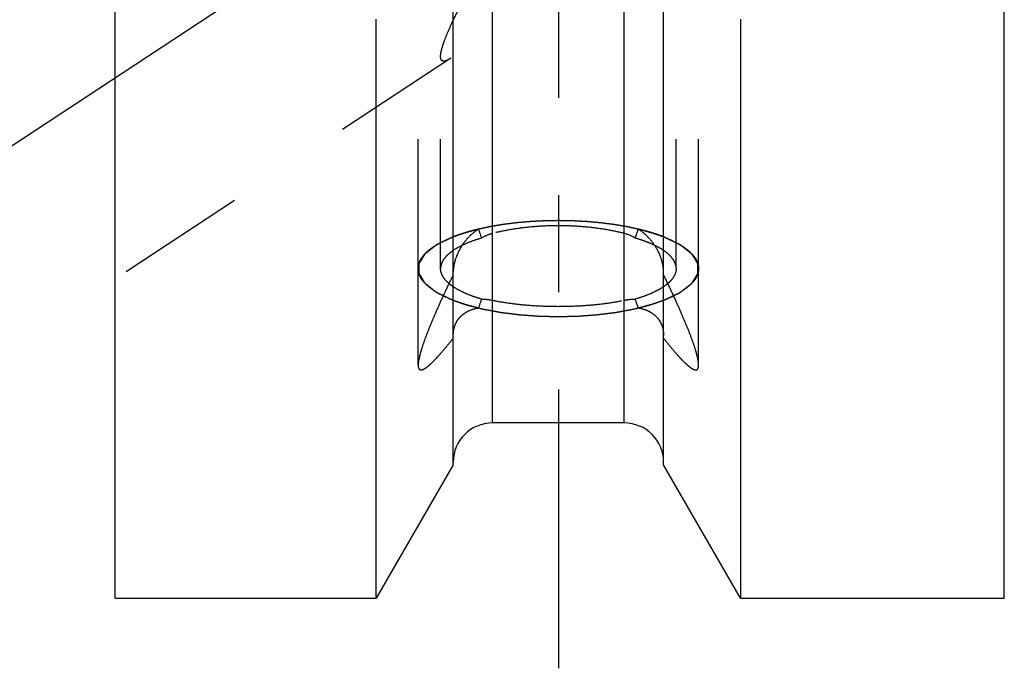
# Model space of a CAD drawing. Units: millimetres. Extents: x 0 to 420, y 0 to 297.
# Drawn here: x 157 to 174, y 93 to 105 of the extents above; entities that cross this region are included whole.
import ezdxf

# ---------------------------------------------------------------- set-up
doc = ezdxf.new("R2010")
doc.units = ezdxf.units.MM
doc.header["$LTSCALE"] = 23.1
doc.linetypes.add('CENTER', pattern=[0.6, 0.375, -0.075, 0.075, -0.075])
doc.linetypes.add('HIDDEN', pattern=[0.2, 0.1, -0.1])
for name, color, linetype in [('30338334_AXIS', 7, 'CONTINUOUS'), ('30338334_CL', 7, 'CONTINUOUS'), ('30338334_HL', 7, 'CONTINUOUS')]:
    doc.layers.add(name, color=color, linetype=linetype)

msp = doc.modelspace()

# ---------------------------------------------------------------- linework, layer by layer
at = {"layer": '30338334_AXIS', "color": 3, "linetype": 'CENTER'}
for p, q in [((166.4575, 195.2326), (166.4575, 93.2408)), ((155.3575, 101.6682), (170.5393, 111.6574))]:
    msp.add_line(p, q, dxfattribs=at)
at = {"layer": '30338334_CL', "color": 7, "linetype": 'CONTINUOUS'}
for p, q in [((158.5575, 94.4908), (158.5575, 191.9908)), ((174.4075, 94.4908), (174.4075, 191.9908)), ((164.5825, 96.8682), (164.5825, 107.942)), ((168.3325, 96.8682), (168.3325, 107.942)), ((163.2099, 94.4908), (163.2099, 104.8147)), ((169.7051, 104.8147), (169.7051, 94.4908)), ((167.6325, 97.6158), (165.2825, 97.6158)), ((164.5825, 96.8682), (163.2099, 94.4908)), ((169.7051, 94.4908), (168.3325, 96.8682)), ((158.5575, 94.4908), (163.2099, 94.4908)), ((169.7051, 94.4908), (174.4075, 94.4908))]:
    msp.add_line(p, q, dxfattribs=at)
at = {"layer": '30338334_CL', "color": 9, "linetype": 'CONTINUOUS'}
for p, q in [((165.2825, 97.6158), (165.2825, 130.3908)), ((167.6325, 97.6158), (167.6325, 130.3908))]:
    msp.add_line(p, q, dxfattribs=at)
at = {"layer": '30338334_CL', "color": 7, "linetype": 'CONTINUOUS'}
for centre, start, end in [((165.2825, 96.9158), 90, 180), ((167.6325, 96.9158), 0, 90)]:
    msp.add_arc(centre, 0.7, start, end, dxfattribs=at)
at = {"layer": '30338334_HL', "color": 6, "linetype": 'HIDDEN'}
for p, q in [((168.5575, 100.3673), (168.5575, 138.0725)), ((163.9575, 100.3673), (163.9575, 118.5034)), ((168.9575, 100.3673), (168.9575, 118.5034)), ((164.5406, 104.1193), (158.5581, 100.1829)), ((164.3575, 100.3673), (164.3575, 104.1485)), ((163.9575, 98.6483), (163.9575, 100.3673)), ((168.9575, 98.6483), (168.9575, 100.3673))]:
    msp.add_line(p, q, dxfattribs=at)
for centre, start, end in [((188.9295, 109.2875), 198.97699, 199.35674), ((143.9856, 109.2875), 340.64326, 341.02301), ((188.9295, 91.4471), 160.64326, 161.02301), ((143.9856, 91.4471), 18.97699, 19.35674)]:
    msp.add_arc(centre, 25.2706, start, end, dxfattribs=at)
for points, knots in [([(164.5825, 104.7954), (164.6242, 104.8826), (164.7137, 105.0594), (164.8599, 105.3243), (165.0197, 105.5925), (165.1913, 105.8601), (165.3743, 106.1241), (165.5691, 106.3817), (165.7768, 106.6296), (165.9992, 106.8638), (166.2384, 107.0785), (166.4963, 107.2656), (166.7724, 107.4143), (167.0618, 107.5131), (167.3528, 107.5557), (167.6305, 107.545), (167.8829, 107.4918), (168.037, 107.4332), (168.1076, 107.3996)], [0, 0, 0, 0, 0.0598849, 0.122788, 0.187511, 0.2533257, 0.3197704, 0.3865334, 0.4533838, 0.5201215, 0.5865323, 0.6523301, 0.7170884, 0.7801889, 0.8408535, 0.8982496, 0.9515604, 1, 1, 1, 1]), ([(168.1076, 106.511), (168.0336, 106.482), (167.8725, 106.4258), (167.6145, 106.3415), (167.3319, 106.2425), (167.0374, 106.1213), (166.7449, 105.9746), (166.3772, 105.7523), (166.043, 105.4986), (165.738, 105.233), (165.5285, 105.0388), (165.3323, 104.8495), (165.1487, 104.6688), (164.9773, 104.5003), (164.8417, 104.3705), (164.7395, 104.2774), (164.6693, 104.2166), (164.604, 104.1638), (164.5611, 104.1327), (164.5404, 104.1191)], [0, 0, 0, 0, 0.0547444, 0.117512, 0.1869746, 0.2609675, 0.3368049, 0.4121584, 0.5566637, 0.6250966, 0.6907637, 0.7534608, 0.8128328, 0.8683056, 0.9189905, 0.9421413, 0.9635459, 0.982936, 1, 1, 1, 1]), ([(164.3575, 104.1485), (164.3575, 104.1656), (164.3613, 104.2038), (164.374, 104.2658), (164.3941, 104.3375), (164.4317, 104.4497), (164.4937, 104.6041), (164.551, 104.7296), (164.5825, 104.7954)], [0, 0, 0, 0, 0.0744143, 0.1665981, 0.2754169, 0.399, 0.6819723, 1, 1, 1, 1]), ([(164.5404, 104.1191), (164.5277, 104.1108), (164.5035, 104.0958), (164.4682, 104.078), (164.4369, 104.0671), (164.4129, 104.0643), (164.3965, 104.0671), (164.3861, 104.0716), (164.3772, 104.0785), (164.3699, 104.0879), (164.3643, 104.0997), (164.3586, 104.1199), (164.3575, 104.1367), (164.3575, 104.1485)], [0, 0, 0, 0, 0.1809074, 0.3369726, 0.4672363, 0.5731699, 0.6191779, 0.6626225, 0.7059016, 0.7516758, 0.802373, 0.8598915, 1, 1, 1, 1]), ([(166.4575, 101.2224), (166.427, 101.2218), (166.3661, 101.2209), (166.2898, 101.2195), (166.2365, 101.2187), (166.2059, 101.218), (166.1744, 101.2162), (166.1354, 101.2143), (166.0885, 101.2119), (166.0416, 101.2095), (166.0025, 101.2074), (165.9711, 101.206), (165.9404, 101.2036), (165.8868, 101.1988), (165.8255, 101.1935), (165.7719, 101.1888), (165.7413, 101.1861), (165.7181, 101.1843), (165.696, 101.1813), (165.6663, 101.1777), (165.6143, 101.1711), (165.5624, 101.1646), (165.5178, 101.159), (165.4993, 101.1567), (165.4843, 101.1549), (165.47, 101.1527), (165.4452, 101.1485), (165.4096, 101.1426), (165.3669, 101.1355), (165.3242, 101.1284), (165.2888, 101.1224), (165.2602, 101.1179), (165.2393, 101.1137), (165.2185, 101.1092), (165.177, 101.1005), (165.1146, 101.0872), (165.0592, 101.0755), (165.0315, 101.0696)], [0, 0, 0, 0, 0.0625, 0.125, 0.15625, 0.171875, 0.1875, 0.21875, 0.25, 0.28125, 0.3125, 0.328125, 0.34375, 0.375, 0.4375, 0.46875, 0.484375, 0.5, 0.515625, 0.53125, 0.5625, 0.625, 0.640625, 0.65625, 0.6640625, 0.671875, 0.6875, 0.71875, 0.75, 0.78125, 0.8125, 0.828125, 0.84375, 0.859375, 0.875, 0.9375, 1, 1, 1, 1]), ([(167.6325, 100.9938), (167.5432, 101.0166), (167.3572, 101.0565), (167.0685, 101.0991), (166.7664, 101.1252), (166.4575, 101.1339), (166.1487, 101.1252), (165.8466, 101.0991), (165.5578, 101.0565), (165.3719, 101.0166), (165.2825, 100.9938)], [0, 0, 0, 0, 0.1166446, 0.2403808, 0.3689618, 0.5, 0.6310382, 0.7596192, 0.8833554, 1, 1, 1, 1]), ([(167.8835, 101.0696), (167.8576, 101.0752), (167.8188, 101.0834), (167.767, 101.0945), (167.7346, 101.1014), (167.7087, 101.107), (167.6924, 101.1104), (167.6797, 101.1132), (167.6658, 101.1157), (167.6408, 101.1198), (167.6055, 101.1258), (167.5629, 101.133), (167.5204, 101.1402), (167.4849, 101.1462), (167.4602, 101.1504), (167.4459, 101.1527), (167.431, 101.1545), (167.4125, 101.1569), (167.368, 101.1626), (167.3162, 101.1692), (167.2644, 101.1758), (167.2347, 101.1795), (167.2128, 101.1827), (167.1895, 101.1844), (167.159, 101.1873), (167.1055, 101.192), (167.0443, 101.1975), (166.9908, 101.2024), (166.9601, 101.2049), (166.9287, 101.2064), (166.8897, 101.2086), (166.8429, 101.211), (166.796, 101.2135), (166.7569, 101.2156), (166.7297, 101.2171), (166.7139, 101.2179), (166.6975, 101.218), (166.6772, 101.2184), (166.6284, 101.2193), (166.5552, 101.2206), (166.4901, 101.2218), (166.4575, 101.2224)], [0, 0, 0, 0, 0.0625, 0.09375, 0.125, 0.140625, 0.15625, 0.1640625, 0.171875, 0.1875, 0.21875, 0.25, 0.28125, 0.3125, 0.328125, 0.3359375, 0.34375, 0.359375, 0.375, 0.4375, 0.46875, 0.484375, 0.5, 0.515625, 0.53125, 0.5625, 0.625, 0.65625, 0.671875, 0.6875, 0.71875, 0.75, 0.78125, 0.8125, 0.828125, 0.8359375, 0.84375, 0.859375, 0.875, 0.9375, 1, 1, 1, 1]), ([(163.9575, 100.3673), (163.9575, 100.3845), (163.9607, 100.4195), (163.9797, 100.4906), (164.0293, 100.5795), (164.1219, 100.6779), (164.2472, 100.7712), (164.4036, 100.8583), (164.5892, 100.9385), (164.8015, 101.0106), (164.9529, 101.051), (165.0324, 101.0698)], [0, 0, 0, 0, 0.038058, 0.0771354, 0.1617053, 0.2595388, 0.3736635, 0.5052368, 0.6541824, 0.8195979, 1, 1, 1, 1]), ([(165.0315, 101.0696), (165.0218, 101.0672), (165.0024, 101.0624), (164.978, 101.0563), (164.9588, 101.0517), (164.9435, 101.0476), (164.928, 101.0435), (164.9126, 101.0393), (164.8971, 101.0352), (164.8844, 101.0317), (164.8739, 101.0289), (164.8645, 101.0262), (164.8487, 101.0216), (164.8304, 101.0163), (164.8121, 101.0109), (164.7986, 101.0071), (164.784, 101.0023), (164.7648, 100.9963), (164.7456, 100.9902), (164.7287, 100.9849), (164.7193, 100.9819), (164.7111, 100.979), (164.7004, 100.9753), (164.6877, 100.971), (164.675, 100.9666), (164.6623, 100.9623), (164.6494, 100.9578), (164.6314, 100.951), (164.6091, 100.9428), (164.5912, 100.9361), (164.5822, 100.9328)], [0, 0, 0, 0, 0.0625, 0.125, 0.15625, 0.1875, 0.21875, 0.25, 0.28125, 0.3125, 0.328125, 0.34375, 0.375, 0.4375, 0.46875, 0.5, 0.53125, 0.5625, 0.625, 0.65625, 0.671875, 0.6875, 0.71875, 0.75, 0.78125, 0.8125, 0.84375, 0.875, 0.9375, 1, 1, 1, 1]), ([(165.0324, 101.0698), (164.9749, 101.0338), (164.8665, 100.9466), (164.7788, 100.839), (164.7403, 100.7807)], [0, 0, 0, 0, 0.4929852, 1, 1, 1, 1]), ([(165.2825, 100.9938), (165.2654, 100.9894), (165.1976, 100.9692), (165.133, 100.9388), (165.0874, 100.9116)], [0, 0, 0, 0, 0.2501728, 1, 1, 1, 1]), ([(167.8277, 100.9116), (167.8124, 100.9207), (167.7506, 100.9549), (167.6839, 100.9807), (167.6325, 100.9938)], [0, 0, 0, 0, 0.2506589, 1, 1, 1, 1]), ([(167.8827, 101.0698), (167.9621, 101.051), (168.1135, 101.0106), (168.3259, 100.9385), (168.5115, 100.8583), (168.6679, 100.7712), (168.7932, 100.6779), (168.8857, 100.5795), (168.9353, 100.4906), (168.9544, 100.4195), (168.9575, 100.3845), (168.9575, 100.3673)], [0, 0, 0, 0, 0.1804021, 0.3458176, 0.4947632, 0.6263365, 0.7404612, 0.8382947, 0.9228646, 0.961942, 1, 1, 1, 1]), ([(168.1748, 100.7807), (168.1362, 100.839), (168.0485, 100.9466), (167.9402, 101.0338), (167.8827, 101.0698)], [0, 0, 0, 0, 0.5070148, 1, 1, 1, 1]), ([(168.3328, 100.9328), (168.3247, 100.9358), (168.3085, 100.9418), (168.2882, 100.9494), (168.2742, 100.9547), (168.2658, 100.9577), (168.2564, 100.9609), (168.245, 100.9649), (168.2311, 100.9697), (168.2173, 100.9744), (168.2034, 100.9792), (168.1897, 100.9839), (168.1723, 100.9893), (168.1546, 100.995), (168.1393, 100.9998), (168.1304, 101.0026), (168.1241, 101.0047), (168.1164, 101.0069), (168.1065, 101.0098), (168.0891, 101.0149), (168.0693, 101.0207), (168.0492, 101.0267), (168.0349, 101.0306), (168.0209, 101.0344), (168.0067, 101.0382), (167.9926, 101.042), (167.9807, 101.0452), (167.9716, 101.0477), (167.9611, 101.0504), (167.9423, 101.055), (167.9156, 101.0617), (167.8942, 101.067), (167.8835, 101.0696)], [0, 0, 0, 0, 0.0625, 0.125, 0.15625, 0.171875, 0.1875, 0.21875, 0.25, 0.28125, 0.3125, 0.34375, 0.375, 0.4375, 0.46875, 0.484375, 0.5, 0.515625, 0.53125, 0.5625, 0.625, 0.65625, 0.6875, 0.71875, 0.75, 0.78125, 0.8125, 0.828125, 0.84375, 0.875, 0.9375, 1, 1, 1, 1]), ([(164.5822, 100.9328), (164.5605, 100.9223), (164.5169, 100.9014), (164.4625, 100.8754), (164.419, 100.8545), (164.3864, 100.8388), (164.3592, 100.8258), (164.3374, 100.8154), (164.3211, 100.8075), (164.3075, 100.801), (164.2965, 100.7958), (164.29, 100.7925), (164.2841, 100.79), (164.2814, 100.7877), (164.2785, 100.7856), (164.2729, 100.7811), (164.2644, 100.7746), (164.2531, 100.7657), (164.238, 100.754), (164.2117, 100.7335), (164.1816, 100.71), (164.1514, 100.6865), (164.1326, 100.6719), (164.1175, 100.6601), (164.1062, 100.6513), (164.0968, 100.644), (164.0893, 100.6381), (164.0846, 100.6344), (164.0809, 100.6315), (164.0768, 100.6286), (164.0748, 100.6246), (164.0718, 100.6199), (164.068, 100.6137), (164.0631, 100.6058), (164.0554, 100.5933), (164.0457, 100.5776), (164.0303, 100.5525), (164.0148, 100.5274), (164.0013, 100.5055), (163.9936, 100.493), (163.9878, 100.4835), (163.982, 100.4741), (163.9772, 100.4663), (163.9738, 100.4608), (163.9721, 100.4581), (163.9711, 100.4565), (163.9713, 100.4549), (163.9712, 100.4529), (163.9712, 100.4497), (163.9712, 100.4457), (163.9711, 100.4409), (163.9711, 100.4345), (163.9711, 100.4233), (163.971, 100.4072), (163.9709, 100.388), (163.9708, 100.3688), (163.9707, 100.3496), (163.9706, 100.3303), (163.9705, 100.3143), (163.9704, 100.3031), (163.9704, 100.2967), (163.9704, 100.2919), (163.9704, 100.2879), (163.9703, 100.2847), (163.9704, 100.2827), (163.9702, 100.2811), (163.9712, 100.2795), (163.9728, 100.2767), (163.9762, 100.2712), (163.9809, 100.2634), (163.9866, 100.254), (163.9923, 100.2446), (163.9999, 100.232), (164.0132, 100.2101), (164.0284, 100.185), (164.0436, 100.1599), (164.0531, 100.1442), (164.0607, 100.1316), (164.0655, 100.1238), (164.0692, 100.1175), (164.0723, 100.1128), (164.0741, 100.1088), (164.0782, 100.1059), (164.0819, 100.103), (164.0866, 100.0993), (164.094, 100.0934), (164.1034, 100.0861), (164.1146, 100.0773), (164.1295, 100.0655), (164.1482, 100.0508), (164.1706, 100.0332), (164.1931, 100.0156), (164.2155, 99.9979), (164.2342, 99.9832), (164.2491, 99.9715), (164.2603, 99.9627), (164.2687, 99.956), (164.2743, 99.9516), (164.2772, 99.9494), (164.2798, 99.9472), (164.2858, 99.9446), (164.2925, 99.9413), (164.3036, 99.936), (164.3173, 99.9293), (164.3339, 99.9214), (164.356, 99.9107), (164.3836, 99.8975), (164.4167, 99.8815), (164.4608, 99.8603), (164.516, 99.8337), (164.5601, 99.8125), (164.5822, 99.8019)], [0, 0, 0, 0, 0.03125, 0.0625, 0.078125, 0.09375, 0.109375, 0.1171875, 0.125, 0.1328125, 0.1367188, 0.140625, 0.1425781, 0.1445312, 0.1464844, 0.1484375, 0.15625, 0.1640625, 0.171875, 0.1875, 0.21875, 0.234375, 0.25, 0.2578125, 0.265625, 0.2734375, 0.2773438, 0.28125, 0.2832031, 0.2851562, 0.2890625, 0.2929688, 0.296875, 0.3046875, 0.3125, 0.328125, 0.34375, 0.375, 0.390625, 0.3984375, 0.40625, 0.4140625, 0.421875, 0.4257812, 0.4277344, 0.4287109, 0.4296875, 0.4316406, 0.4335938, 0.4375, 0.4414062, 0.4453125, 0.453125, 0.46875, 0.484375, 0.5, 0.515625, 0.53125, 0.546875, 0.5546875, 0.5585938, 0.5625, 0.5664062, 0.5683594, 0.5703125, 0.5712891, 0.5722656, 0.5742188, 0.578125, 0.5859375, 0.59375, 0.6015625, 0.609375, 0.625, 0.65625, 0.671875, 0.6875, 0.6953125, 0.703125, 0.7070312, 0.7109375, 0.7148438, 0.7167969, 0.71875, 0.7226562, 0.7265625, 0.734375, 0.7421875, 0.75, 0.765625, 0.78125, 0.796875, 0.8125, 0.828125, 0.8359375, 0.84375, 0.8515625, 0.8535156, 0.8554688, 0.8574219, 0.859375, 0.8632812, 0.8671875, 0.875, 0.8828125, 0.890625, 0.90625, 0.921875, 0.9375, 0.96875, 1, 1, 1, 1]), ([(165.0874, 100.9116), (165.0371, 100.8968), (164.9412, 100.8659), (164.8064, 100.813), (164.6873, 100.7558), (164.6152, 100.7129), (164.5825, 100.6907)], [0, 0, 0, 0, 0.284164, 0.5463182, 0.7851594, 1, 1, 1, 1]), ([(164.7403, 100.7807), (164.6934, 100.7099), (164.6351, 100.5938), (164.5911, 100.4295), (164.5825, 100.3446), (164.5825, 100.3028)], [0, 0, 0, 0, 0.5006548, 0.7540421, 1, 1, 1, 1]), ([(168.3326, 100.6907), (168.2998, 100.7129), (168.2278, 100.7558), (168.1087, 100.813), (167.9738, 100.8659), (167.8779, 100.8968), (167.8277, 100.9116)], [0, 0, 0, 0, 0.2148406, 0.4536818, 0.715836, 1, 1, 1, 1]), ([(168.3325, 100.3028), (168.3325, 100.3446), (168.324, 100.4295), (168.28, 100.5938), (168.2217, 100.7099), (168.1748, 100.7807)], [0, 0, 0, 0, 0.2459579, 0.4993452, 1, 1, 1, 1]), ([(168.3328, 99.8019), (168.3546, 99.8123), (168.3981, 99.8332), (168.4525, 99.8593), (168.4961, 99.8801), (168.5287, 99.8958), (168.5559, 99.9088), (168.5777, 99.9193), (168.594, 99.9271), (168.6076, 99.9336), (168.6185, 99.9388), (168.6251, 99.9421), (168.631, 99.9446), (168.6337, 99.9469), (168.6365, 99.9491), (168.6422, 99.9535), (168.6507, 99.9601), (168.662, 99.9689), (168.677, 99.9806), (168.7034, 100.0011), (168.7335, 100.0246), (168.7636, 100.0481), (168.7825, 100.0628), (168.7975, 100.0745), (168.8088, 100.0833), (168.8182, 100.0906), (168.8258, 100.0965), (168.8305, 100.1002), (168.8342, 100.1031), (168.8383, 100.106), (168.8402, 100.11), (168.8433, 100.1147), (168.8471, 100.1209), (168.852, 100.1288), (168.8597, 100.1413), (168.8693, 100.157), (168.8848, 100.1821), (168.9002, 100.2072), (168.9138, 100.2291), (168.9215, 100.2417), (168.9273, 100.2511), (168.9331, 100.2605), (168.9379, 100.2683), (168.9413, 100.2738), (168.9429, 100.2766), (168.944, 100.2781), (168.9438, 100.2797), (168.9439, 100.2817), (168.9439, 100.2849), (168.9439, 100.2889), (168.9439, 100.2937), (168.944, 100.3002), (168.944, 100.3114), (168.9441, 100.3274), (168.9442, 100.3466), (168.9443, 100.3658), (168.9444, 100.3851), (168.9445, 100.4043), (168.9446, 100.4203), (168.9446, 100.4315), (168.9446, 100.4379), (168.9447, 100.4427), (168.9447, 100.4468), (168.9447, 100.45), (168.9446, 100.452), (168.9449, 100.4536), (168.9438, 100.4551), (168.9422, 100.4579), (168.9389, 100.4634), (168.9341, 100.4712), (168.9284, 100.4806), (168.9227, 100.49), (168.9151, 100.5026), (168.9018, 100.5246), (168.8866, 100.5497), (168.8714, 100.5748), (168.8619, 100.5905), (168.8543, 100.603), (168.8496, 100.6108), (168.8458, 100.6171), (168.8428, 100.6218), (168.8409, 100.6258), (168.8368, 100.6287), (168.8332, 100.6316), (168.8285, 100.6353), (168.821, 100.6412), (168.8117, 100.6485), (168.8005, 100.6574), (168.7855, 100.6691), (168.7668, 100.6838), (168.7444, 100.7014), (168.722, 100.7191), (168.6996, 100.7367), (168.6809, 100.7514), (168.666, 100.7631), (168.6548, 100.772), (168.6463, 100.7786), (168.6408, 100.783), (168.6379, 100.7852), (168.6353, 100.7874), (168.6293, 100.79), (168.6226, 100.7933), (168.6115, 100.7986), (168.5977, 100.8053), (168.5811, 100.8132), (168.5591, 100.8239), (168.5315, 100.8371), (168.4984, 100.8531), (168.4542, 100.8743), (168.3991, 100.9009), (168.3549, 100.9221), (168.3328, 100.9328)], [0, 0, 0, 0, 0.03125, 0.0625, 0.078125, 0.09375, 0.109375, 0.1171875, 0.125, 0.1328125, 0.1367188, 0.140625, 0.1425781, 0.1445312, 0.1464844, 0.1484375, 0.15625, 0.1640625, 0.171875, 0.1875, 0.21875, 0.234375, 0.25, 0.2578125, 0.265625, 0.2734375, 0.2773438, 0.28125, 0.2832031, 0.2851562, 0.2890625, 0.2929688, 0.296875, 0.3046875, 0.3125, 0.328125, 0.34375, 0.375, 0.390625, 0.3984375, 0.40625, 0.4140625, 0.421875, 0.4257812, 0.4277344, 0.4287109, 0.4296875, 0.4316406, 0.4335938, 0.4375, 0.4414062, 0.4453125, 0.453125, 0.46875, 0.484375, 0.5, 0.515625, 0.53125, 0.546875, 0.5546875, 0.5585938, 0.5625, 0.5664062, 0.5683594, 0.5703125, 0.5712891, 0.5722656, 0.5742188, 0.578125, 0.5859375, 0.59375, 0.6015625, 0.609375, 0.625, 0.65625, 0.671875, 0.6875, 0.6953125, 0.703125, 0.7070312, 0.7109375, 0.7148438, 0.7167969, 0.71875, 0.7226562, 0.7265625, 0.734375, 0.7421875, 0.75, 0.765625, 0.78125, 0.796875, 0.8125, 0.828125, 0.8359375, 0.84375, 0.8515625, 0.8535156, 0.8554688, 0.8574219, 0.859375, 0.8632812, 0.8671875, 0.875, 0.8828125, 0.890625, 0.90625, 0.921875, 0.9375, 0.96875, 1, 1, 1, 1]), ([(164.5825, 100.6907), (164.5482, 100.6675), (164.487, 100.6202), (164.414, 100.5398), (164.375, 100.4675), (164.36, 100.4098), (164.3575, 100.3813), (164.3575, 100.3673)], [0, 0, 0, 0, 0.3033758, 0.564591, 0.7917647, 0.8971777, 1, 1, 1, 1]), ([(168.5575, 100.3673), (168.5575, 100.3813), (168.5551, 100.4098), (168.5401, 100.4675), (168.5011, 100.5398), (168.4281, 100.6202), (168.3668, 100.6675), (168.3326, 100.6907)], [0, 0, 0, 0, 0.1028223, 0.2082353, 0.435409, 0.6966242, 1, 1, 1, 1]), ([(165.0324, 99.6648), (164.9529, 99.6837), (164.8015, 99.724), (164.5892, 99.7961), (164.4036, 99.8763), (164.2472, 99.9634), (164.1219, 100.0567), (164.0293, 100.1551), (163.9797, 100.2441), (163.9607, 100.3151), (163.9575, 100.3501), (163.9575, 100.3673)], [0, 0, 0, 0, 0.1804021, 0.3458176, 0.4947632, 0.6263365, 0.7404612, 0.8382947, 0.9228646, 0.961942, 1, 1, 1, 1]), ([(164.5825, 100.2581), (164.5437, 100.1783), (164.4676, 100.0197), (164.3578, 99.7833), (164.2551, 99.5525), (164.1616, 99.3306), (164.0806, 99.1228), (164.0246, 98.9608), (163.9905, 98.8438), (163.9724, 98.7691), (163.9609, 98.7048), (163.9575, 98.6652), (163.9575, 98.6476)], [0, 0, 0, 0, 0.1535781, 0.3042997, 0.450714, 0.5906467, 0.720831, 0.8365257, 0.8870509, 0.9315867, 0.9693962, 1, 1, 1, 1]), ([(165.0874, 99.823), (165.0326, 99.8391), (164.9285, 99.873), (164.7833, 99.9315), (164.6571, 99.9949), (164.5513, 100.0627), (164.467, 100.1341), (164.405, 100.209), (164.3665, 100.2869), (164.3575, 100.3413), (164.3575, 100.3673)], [0, 0, 0, 0, 0.1781494, 0.341048, 0.4877729, 0.617941, 0.7319315, 0.8312308, 0.9189095, 1, 1, 1, 1]), ([(168.5575, 100.3673), (168.5575, 100.3413), (168.5486, 100.2869), (168.5101, 100.209), (168.4481, 100.1341), (168.3637, 100.0627), (168.2579, 99.9949), (168.1318, 99.9315), (167.9865, 99.873), (167.8825, 99.8391), (167.8277, 99.823)], [0, 0, 0, 0, 0.0810905, 0.1687692, 0.2680685, 0.382059, 0.5122271, 0.658952, 0.8218506, 1, 1, 1, 1]), ([(168.9575, 100.3673), (168.9575, 100.3501), (168.9544, 100.3151), (168.9353, 100.2441), (168.8857, 100.1551), (168.7932, 100.0567), (168.6679, 99.9634), (168.5115, 99.8763), (168.3259, 99.7961), (168.1135, 99.724), (167.9621, 99.6837), (167.8827, 99.6648)], [0, 0, 0, 0, 0.038058, 0.0771354, 0.1617053, 0.2595388, 0.3736635, 0.5052368, 0.6541824, 0.8195979, 1, 1, 1, 1]), ([(168.9575, 98.6476), (168.9575, 98.6652), (168.9542, 98.7048), (168.9427, 98.7691), (168.9245, 98.8438), (168.8905, 98.9608), (168.8345, 99.1228), (168.7535, 99.3306), (168.66, 99.5525), (168.5572, 99.7833), (168.4475, 100.0197), (168.3714, 100.1783), (168.3325, 100.2581)], [0, 0, 0, 0, 0.0306038, 0.0684133, 0.1129491, 0.1634743, 0.279169, 0.4093533, 0.549286, 0.6957003, 0.8464219, 1, 1, 1, 1]), ([(164.5822, 99.8019), (164.6133, 99.7914), (164.6598, 99.7757), (164.7219, 99.7548), (164.7607, 99.7417), (164.7917, 99.7312), (164.8112, 99.7247), (164.8247, 99.72), (164.8327, 99.7175), (164.8419, 99.7153), (164.853, 99.7124), (164.871, 99.7079), (164.8934, 99.7022), (164.9293, 99.6931), (164.9742, 99.6817), (165.0281, 99.6681), (165.0685, 99.6579), (165.0955, 99.651), (165.1067, 99.6483), (165.1156, 99.6459), (165.1251, 99.644), (165.1419, 99.641), (165.1659, 99.6365), (165.2042, 99.6294), (165.2521, 99.6206), (165.3001, 99.6117), (165.3384, 99.6046), (165.3672, 99.5993), (165.3912, 99.5949), (165.4079, 99.5917), (165.4176, 99.59), (165.4245, 99.5885), (165.4326, 99.5877), (165.443, 99.5863), (165.4614, 99.584), (165.4876, 99.5807), (165.519, 99.5767), (165.5609, 99.5714), (165.6133, 99.5648), (165.6657, 99.5582), (165.7076, 99.5528), (165.7338, 99.5496), (165.7547, 99.5467), (165.776, 99.545), (165.8133, 99.5423), (165.8665, 99.5383), (165.9305, 99.5336), (165.9944, 99.5289), (166.0423, 99.5253), (166.0743, 99.523), (166.0902, 99.5218), (166.1064, 99.5207), (166.1288, 99.5204), (166.1566, 99.5196), (166.2012, 99.5186), (166.2569, 99.5172), (166.3461, 99.515), (166.413, 99.5134), (166.4575, 99.5123)], [0, 0, 0, 0, 0.0625, 0.09375, 0.125, 0.140625, 0.15625, 0.1640625, 0.1679688, 0.171875, 0.1796875, 0.1875, 0.203125, 0.21875, 0.25, 0.28125, 0.3125, 0.3203125, 0.328125, 0.3320312, 0.3359375, 0.34375, 0.359375, 0.375, 0.40625, 0.4375, 0.453125, 0.46875, 0.484375, 0.4921875, 0.4960938, 0.5, 0.5039062, 0.5078125, 0.515625, 0.53125, 0.546875, 0.5625, 0.59375, 0.625, 0.640625, 0.65625, 0.6640625, 0.671875, 0.6875, 0.71875, 0.75, 0.78125, 0.8125, 0.8203125, 0.828125, 0.8359375, 0.84375, 0.859375, 0.875, 0.90625, 0.9375, 1, 1, 1, 1]), ([(165.0874, 99.823), (165.1029, 99.8231), (165.1684, 99.8218), (165.2336, 99.8133), (165.2825, 99.8032)], [0, 0, 0, 0, 0.2371526, 1, 1, 1, 1]), ([(165.2825, 99.8032), (165.3721, 99.7847), (165.5584, 99.7527), (165.847, 99.7193), (166.1489, 99.699), (166.4575, 99.6922), (166.7662, 99.699), (167.0681, 99.7193), (167.3567, 99.7527), (167.543, 99.7847), (167.6325, 99.8032)], [0, 0, 0, 0, 0.1160906, 0.23973, 0.3685484, 0.5, 0.6314516, 0.76027, 0.8839094, 1, 1, 1, 1]), ([(166.4575, 99.5123), (166.501, 99.5133), (166.5663, 99.5149), (166.6532, 99.5169), (166.7076, 99.5183), (166.7511, 99.5193), (166.7783, 99.52), (166.8, 99.5203), (166.8218, 99.5217), (166.8601, 99.5246), (166.9147, 99.5286), (166.9802, 99.5334), (167.0458, 99.5382), (167.0949, 99.5418), (167.1277, 99.5442), (167.1413, 99.5452), (167.1524, 99.5459), (167.1627, 99.5471), (167.1805, 99.5495), (167.2062, 99.5526), (167.2471, 99.5578), (167.2982, 99.5642), (167.3596, 99.5719), (167.4107, 99.5784), (167.4466, 99.5829), (167.467, 99.5855), (167.4825, 99.5872), (167.4971, 99.5902), (167.5168, 99.5937), (167.5512, 99.6001), (167.6004, 99.6091), (167.6594, 99.62), (167.7086, 99.6291), (167.7479, 99.6363), (167.7725, 99.6409), (167.7898, 99.644), (167.7994, 99.6459), (167.808, 99.6482), (167.8191, 99.6509), (167.8366, 99.6553), (167.8585, 99.6609), (167.8936, 99.6697), (167.9375, 99.6808), (167.9901, 99.694), (168.0296, 99.704), (168.0559, 99.7106), (168.0668, 99.7134), (168.0757, 99.7155), (168.0839, 99.7181), (168.0977, 99.7229), (168.1177, 99.7295), (168.1495, 99.7403), (168.1894, 99.7537), (168.2532, 99.7751), (168.301, 99.7912), (168.3328, 99.8019)], [0, 0, 0, 0, 0.0625, 0.09375, 0.125, 0.140625, 0.15625, 0.1640625, 0.171875, 0.1875, 0.21875, 0.25, 0.28125, 0.3125, 0.3203125, 0.328125, 0.3320312, 0.3359375, 0.34375, 0.359375, 0.375, 0.40625, 0.4375, 0.46875, 0.484375, 0.4921875, 0.5, 0.5078125, 0.515625, 0.53125, 0.5625, 0.59375, 0.625, 0.640625, 0.65625, 0.6640625, 0.6679688, 0.671875, 0.6796875, 0.6875, 0.703125, 0.71875, 0.75, 0.78125, 0.8125, 0.8203125, 0.828125, 0.8320312, 0.8359375, 0.84375, 0.859375, 0.875, 0.90625, 0.9375, 1, 1, 1, 1]), ([(167.6325, 99.8032), (167.6494, 99.8067), (167.7138, 99.8183), (167.7794, 99.8233), (167.8277, 99.823)], [0, 0, 0, 0, 0.2632612, 1, 1, 1, 1]), ([(164.5825, 99.1717), (164.5825, 99.2077), (164.5886, 99.2768), (164.6168, 99.3724), (164.661, 99.4538), (164.7176, 99.5208), (164.7845, 99.5747), (164.8867, 99.6316), (164.9733, 99.6558), (165.0324, 99.6648)], [0, 0, 0, 0, 0.1472458, 0.2816964, 0.4055708, 0.5231422, 0.6385656, 0.7551276, 1, 1, 1, 1]), ([(167.8827, 99.6648), (167.9418, 99.6558), (168.0284, 99.6316), (168.1306, 99.5747), (168.1974, 99.5208), (168.2541, 99.4538), (168.2982, 99.3724), (168.3265, 99.2768), (168.3325, 99.2077), (168.3325, 99.1717)], [0, 0, 0, 0, 0.2448724, 0.3614344, 0.4768579, 0.5944293, 0.7183037, 0.8527542, 1, 1, 1, 1]), ([(163.9575, 98.6476), (163.9575, 98.634), (163.9587, 98.6149), (163.9652, 98.5923), (163.9715, 98.5797), (163.9799, 98.5702), (163.9938, 98.5617), (164.0114, 98.5604), (164.0294, 98.5641), (164.0516, 98.572), (164.0818, 98.5886), (164.1204, 98.616), (164.1625, 98.6512), (164.2079, 98.6933), (164.2559, 98.7416), (164.3062, 98.7953), (164.3779, 98.8756), (164.471, 98.9861), (164.5447, 99.0785), (164.5825, 99.127)], [0, 0, 0, 0, 0.0437161, 0.0610335, 0.0758728, 0.0889666, 0.1012999, 0.1275806, 0.1432114, 0.1609449, 0.2031219, 0.2542069, 0.3135743, 0.3804269, 0.4539669, 0.5334576, 0.618245, 0.8014928, 1, 1, 1, 1]), ([(168.3325, 99.127), (168.3704, 99.0785), (168.4441, 98.9861), (168.5371, 98.8756), (168.6088, 98.7953), (168.6592, 98.7416), (168.7072, 98.6933), (168.7525, 98.6512), (168.7947, 98.616), (168.8333, 98.5886), (168.8635, 98.572), (168.8856, 98.5641), (168.9037, 98.5604), (168.9213, 98.5617), (168.9352, 98.5702), (168.9435, 98.5797), (168.9499, 98.5923), (168.9564, 98.6149), (168.9575, 98.634), (168.9575, 98.6476)], [0, 0, 0, 0, 0.1985072, 0.381755, 0.4665424, 0.5460331, 0.6195731, 0.6864257, 0.7457931, 0.7968781, 0.8390551, 0.8567886, 0.8724194, 0.8987001, 0.9110334, 0.9241272, 0.9389665, 0.9562839, 1, 1, 1, 1])]:
    msp.add_open_spline(points, degree=3, knots=knots, dxfattribs=at)

doc.saveas('drawing.dxf')
